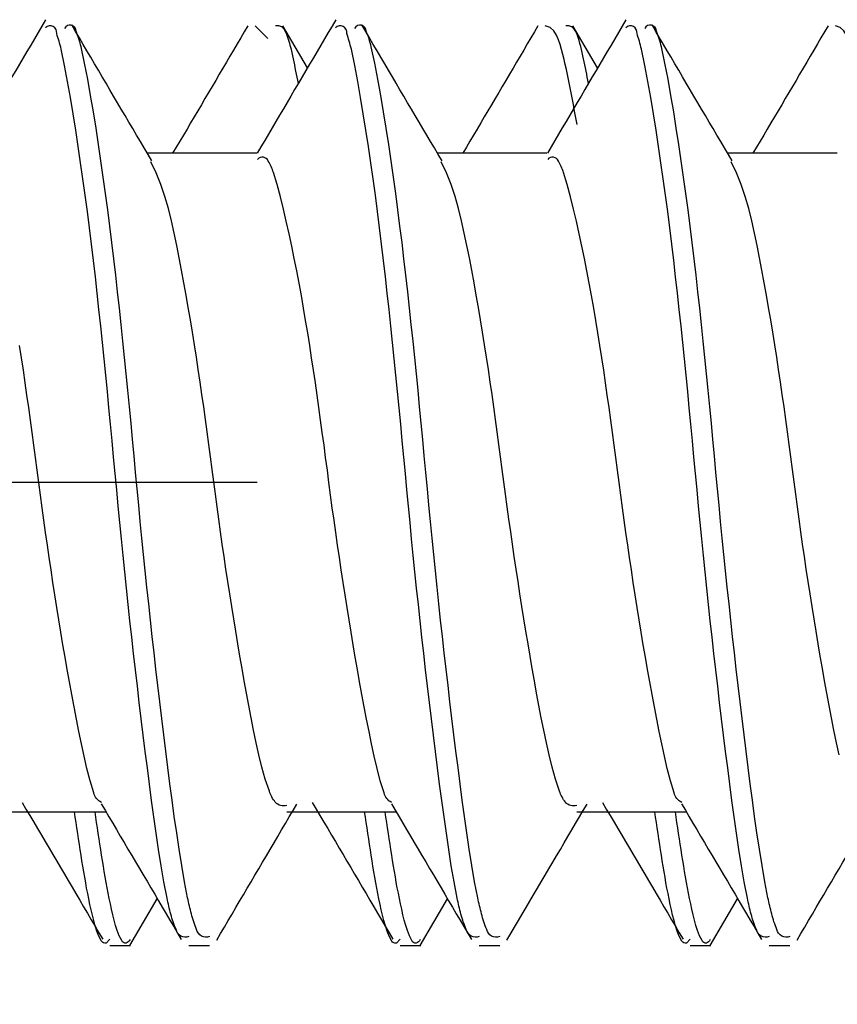
# Model space of a CAD drawing. Extents: x -421 to 0, y -3 to 297.
# Drawn here: x -168 to -166, y 248 to 251 of the extents above; entities that cross this region are included whole.
import ezdxf

# ---------------------------------------------------------------- set-up
doc = ezdxf.new("R2010")
doc.units = 0
doc.linetypes.add('CENTER', pattern=[12, 7.5, -1.5, 1.5, -1.5])
doc.layers.get('0').update_dxf_attribs({"linetype": 'CONTINUOUS'})
doc.layers.get('DEFPOINTS').update_dxf_attribs({"linetype": 'CONTINUOUS'})
doc.styles.get("Standard").update_dxf_attribs({"font": 'txt', "bigfont": 'BIGFONT'})
doc.dimstyles.new('DIMSTYLE', dxfattribs={"dimtxt": 3.2, "dimasz": 3, "dimexe": 2.54, "dimexo": 2.54, "dimgap": 1.6, "dimtad": 0, "dimzin": 0, "dimblk": 'OPEN30', "dimblk1": 'OPEN30', "dimblk2": 'OPEN30', "dimsah": 1, "dimcen": 0.09, "dimazin": 3, "dimtfac": 1, "dimtofl": 0, "dimtmove": 0, "dimatfit": 3})

# ---------------------------------------------------------------- blocks, each defined once
blk = doc.blocks.new('_DOT')
at = {"color": 0, "linetype": 'BYBLOCK'}
blk.add_line((-0.16667, 0), (-1, 0), dxfattribs=at)
at = {"color": 0, "linetype": 'BYBLOCK', "const_width": 0.16667}
blk.add_lwpolyline([(-0.08333, 0, 1), (0.08333, 0, 1)], format="xyb", close=True, dxfattribs=at)
blk = doc.blocks.new('*D12')
at = {"color": 7, "linetype": 'CONTINUOUS'}
for p, q in [((-173.556, 253.504), (-137.2574, 253.504)), ((-139.2574, 235.504), (-139.2574, 253.504)), ((-173.556, 235.504), (-137.2574, 235.504))]:
    blk.add_line(p, q, dxfattribs=at)
at = {"layer": 'DEFPOINTS', "color": 7, "linetype": 'CONTINUOUS'}
for p in [(-176.096, 253.504), (-139.2574, 253.504), (-176.096, 235.504)]:
    blk.add_point(p, dxfattribs=at)
at = {"color": 7, "linetype": 'CONTINUOUS', "xscale": 3, "yscale": 3, "zscale": 3}
for p, rotation in [((-139.2574, 253.504), 90.00000000000018), ((-139.2574, 235.504), 270.0000000000005)]:
    blk.add_blockref('_DOT', p, dxfattribs=dict(at, rotation=rotation))
at = {"color": 7, "linetype": 'CONTINUOUS', "width": 1.028}
blk.add_text('36', height=3, rotation=90, dxfattribs=at).set_placement((-140.0074, 241.934))

msp = doc.modelspace()

# ---------------------------------------------------------------- linework, layer by layer
at = {"color": 7, "linetype": 'CONTINUOUS'}
for p, q in [((-167.8383, 250.5829), (-167.8692, 250.6135)), ((-167.7419, 250.5114), (-167.8019, 250.6137)), ((-167.0369, 250.5114), (-167.0969, 250.6137)), ((-167.865, 250.304), (-168.1308, 250.304)), ((-167.16, 250.304), (-167.4258, 250.304)), ((-166.455, 250.304), (-166.7208, 250.304)), ((-168.4972, 248.704), (-168.2317, 248.704)), ((-167.7922, 248.704), (-167.5267, 248.704)), ((-167.0872, 248.704), (-166.8217, 248.704)), ((-168.1733, 248.3791), (-168.1067, 248.4925)), ((-167.4683, 248.3791), (-167.4017, 248.4925)), ((-166.7633, 248.3791), (-166.6967, 248.4925)), ((-168.2217, 248.379), (-168.1717, 248.379)), ((-168.0298, 248.379), (-167.9798, 248.379)), ((-167.5167, 248.379), (-167.4667, 248.379)), ((-167.3248, 248.379), (-167.2748, 248.379)), ((-166.8117, 248.379), (-166.7617, 248.379)), ((-166.6198, 248.379), (-166.5698, 248.379))]:
    msp.add_line(p, q, dxfattribs=at)
at = {"color": 7, "linetype": 'CENTER'}
msp.add_line((-155.8637, 249.504), (-180.5267, 249.504), dxfattribs=at)
at = {"color": 7, "linetype": 'CONTINUOUS'}
for points in [[(-168.378, 250.6283), (-168.3871, 250.6129), (-168.3962, 250.5975), (-168.4052, 250.5821), (-168.4143, 250.5666), (-168.4234, 250.5512), (-168.4325, 250.5358), (-168.4416, 250.5204), (-168.4507, 250.505), (-168.4598, 250.4895), (-168.4689, 250.4741), (-168.478, 250.4587), (-168.4871, 250.4432), (-168.4962, 250.4278), (-168.5053, 250.4123), (-168.5144, 250.3968), (-168.5235, 250.3814), (-168.5326, 250.3659), (-168.5417, 250.3504), (-168.5508, 250.335), (-168.5599, 250.3195), (-168.569, 250.304)], [(-167.673, 250.6283), (-167.6821, 250.6129), (-167.6912, 250.5975), (-167.7002, 250.5821), (-167.7093, 250.5666), (-167.7184, 250.5512), (-167.7275, 250.5358), (-167.7366, 250.5204), (-167.7457, 250.505), (-167.7548, 250.4895), (-167.7639, 250.4741), (-167.773, 250.4587), (-167.7821, 250.4432), (-167.7912, 250.4278), (-167.8003, 250.4123), (-167.8094, 250.3968), (-167.8185, 250.3814), (-167.8276, 250.3659), (-167.8367, 250.3504), (-167.8458, 250.335), (-167.8549, 250.3195), (-167.864, 250.304)], [(-166.968, 250.6283), (-166.9771, 250.6129), (-166.9862, 250.5975), (-166.9952, 250.5821), (-167.0043, 250.5666), (-167.0134, 250.5512), (-167.0225, 250.5358), (-167.0316, 250.5204), (-167.0407, 250.505), (-167.0498, 250.4895), (-167.0589, 250.4741), (-167.068, 250.4587), (-167.0771, 250.4432), (-167.0862, 250.4278), (-167.0953, 250.4123), (-167.1044, 250.3968), (-167.1135, 250.3814), (-167.1226, 250.3659), (-167.1317, 250.3504), (-167.1408, 250.335), (-167.1499, 250.3195), (-167.159, 250.304)], [(-168.1199, 250.2855), (-168.1292, 250.3013), (-168.1385, 250.317), (-168.1478, 250.3327), (-168.157, 250.3484), (-168.1663, 250.3641), (-168.1756, 250.3799), (-168.1849, 250.3956), (-168.1942, 250.4113), (-168.2035, 250.427), (-168.2128, 250.4428), (-168.222, 250.4585), (-168.2313, 250.4742), (-168.2406, 250.49), (-168.2498, 250.5057), (-168.2591, 250.5215), (-168.2683, 250.5372), (-168.2776, 250.553), (-168.2868, 250.5687), (-168.2961, 250.5844), (-168.3053, 250.6002), (-168.3146, 250.6159)], [(-167.8868, 250.6141), (-167.8954, 250.5993), (-167.9041, 250.5846), (-167.9127, 250.5698), (-167.9214, 250.555), (-167.9301, 250.5402), (-167.9388, 250.5255), (-167.9474, 250.5107), (-167.9561, 250.4959), (-167.9648, 250.4811), (-167.9735, 250.4664), (-167.9822, 250.4516), (-167.9909, 250.4368), (-167.9996, 250.4221), (-168.0083, 250.4073), (-168.0171, 250.3926), (-168.0258, 250.3778), (-168.0345, 250.363), (-168.0433, 250.3483), (-168.052, 250.3335), (-168.0607, 250.3188), (-168.0695, 250.304)], [(-167.764, 250.4738), (-167.7655, 250.4813), (-167.767, 250.4888), (-167.7684, 250.4963), (-167.7699, 250.5038), (-167.7714, 250.5113), (-167.7729, 250.5188), (-167.7744, 250.5263), (-167.776, 250.5337), (-167.7776, 250.5412), (-167.7793, 250.5487), (-167.781, 250.5561), (-167.7829, 250.5635), (-167.7848, 250.5708), (-167.7869, 250.5782), (-167.7892, 250.5855), (-167.7918, 250.5926), (-167.795, 250.5996), (-167.7987, 250.6057), (-167.8043, 250.6114), (-167.8117, 250.614), (-167.8192, 250.6135)], [(-167.4149, 250.2855), (-167.4242, 250.3013), (-167.4335, 250.317), (-167.4428, 250.3327), (-167.452, 250.3484), (-167.4613, 250.3641), (-167.4706, 250.3799), (-167.4799, 250.3956), (-167.4892, 250.4113), (-167.4985, 250.427), (-167.5078, 250.4428), (-167.517, 250.4585), (-167.5263, 250.4742), (-167.5356, 250.49), (-167.5448, 250.5057), (-167.5541, 250.5215), (-167.5633, 250.5372), (-167.5726, 250.553), (-167.5818, 250.5687), (-167.5911, 250.5844), (-167.6003, 250.6002), (-167.6096, 250.6159)], [(-167.1818, 250.6141), (-167.1904, 250.5993), (-167.1991, 250.5846), (-167.2077, 250.5698), (-167.2164, 250.555), (-167.2251, 250.5402), (-167.2338, 250.5255), (-167.2424, 250.5107), (-167.2511, 250.4959), (-167.2598, 250.4811), (-167.2685, 250.4664), (-167.2772, 250.4516), (-167.2859, 250.4368), (-167.2946, 250.4221), (-167.3033, 250.4073), (-167.3121, 250.3926), (-167.3208, 250.3778), (-167.3295, 250.363), (-167.3383, 250.3483), (-167.347, 250.3335), (-167.3557, 250.3188), (-167.3645, 250.304)], [(-167.0867, 250.3736), (-167.089, 250.3858), (-167.0912, 250.398), (-167.0935, 250.4102), (-167.0958, 250.4224), (-167.0981, 250.4346), (-167.1005, 250.4468), (-167.1028, 250.459), (-167.1052, 250.4712), (-167.1077, 250.4833), (-167.1102, 250.4955), (-167.1128, 250.5076), (-167.1155, 250.5197), (-167.1184, 250.5318), (-167.1214, 250.5441), (-167.1246, 250.5561), (-167.1281, 250.568), (-167.1321, 250.5798), (-167.137, 250.5912), (-167.1433, 250.6017), (-167.1525, 250.61), (-167.1642, 250.6135)], [(-167.059, 250.4738), (-167.0605, 250.4813), (-167.062, 250.4888), (-167.0634, 250.4963), (-167.0649, 250.5038), (-167.0664, 250.5113), (-167.0679, 250.5188), (-167.0694, 250.5263), (-167.071, 250.5337), (-167.0726, 250.5412), (-167.0743, 250.5487), (-167.076, 250.5561), (-167.0779, 250.5635), (-167.0798, 250.5708), (-167.0819, 250.5782), (-167.0842, 250.5855), (-167.0868, 250.5926), (-167.09, 250.5996), (-167.0937, 250.6057), (-167.0993, 250.6114), (-167.1067, 250.614), (-167.1142, 250.6135)], [(-166.7099, 250.2855), (-166.7192, 250.3013), (-166.7285, 250.317), (-166.7378, 250.3327), (-166.747, 250.3484), (-166.7563, 250.3641), (-166.7656, 250.3799), (-166.7749, 250.3956), (-166.7842, 250.4113), (-166.7935, 250.427), (-166.8028, 250.4428), (-166.812, 250.4585), (-166.8213, 250.4742), (-166.8306, 250.49), (-166.8398, 250.5057), (-166.8491, 250.5215), (-166.8583, 250.5372), (-166.8676, 250.553), (-166.8768, 250.5687), (-166.8861, 250.5844), (-166.8953, 250.6002), (-166.9046, 250.6159)], [(-166.4768, 250.6141), (-166.4854, 250.5993), (-166.4941, 250.5846), (-166.5027, 250.5698), (-166.5114, 250.555), (-166.5201, 250.5402), (-166.5288, 250.5255), (-166.5374, 250.5107), (-166.5461, 250.4959), (-166.5548, 250.4811), (-166.5635, 250.4664), (-166.5722, 250.4516), (-166.5809, 250.4368), (-166.5896, 250.4221), (-166.5983, 250.4073), (-166.6071, 250.3926), (-166.6158, 250.3778), (-166.6245, 250.363), (-166.6333, 250.3483), (-166.642, 250.3335), (-166.6507, 250.3188), (-166.6595, 250.304)], [(-166.3817, 250.3736), (-166.384, 250.3858), (-166.3862, 250.398), (-166.3885, 250.4102), (-166.3908, 250.4224), (-166.3931, 250.4346), (-166.3955, 250.4468), (-166.3978, 250.459), (-166.4002, 250.4712), (-166.4027, 250.4833), (-166.4052, 250.4955), (-166.4078, 250.5076), (-166.4105, 250.5197), (-166.4134, 250.5318), (-166.4164, 250.5441), (-166.4196, 250.5561), (-166.4231, 250.568), (-166.4271, 250.5798), (-166.432, 250.5912), (-166.4383, 250.6017), (-166.4475, 250.61), (-166.4592, 250.6135)], [(-166.4497, 248.8419), (-166.4564, 248.8717), (-166.4627, 248.9017), (-166.4687, 248.9317), (-166.4744, 248.9617), (-166.48, 248.9918), (-166.4854, 249.0219), (-166.4906, 249.052), (-166.4958, 249.0822), (-166.5009, 249.1123), (-166.5059, 249.1425), (-166.5109, 249.1727), (-166.5157, 249.2029), (-166.5205, 249.2331), (-166.5252, 249.2633), (-166.5298, 249.2936), (-166.5343, 249.3238), (-166.5387, 249.3541), (-166.543, 249.3844), (-166.5472, 249.4147), (-166.5514, 249.445), (-166.5555, 249.4753), (-166.5595, 249.5056), (-166.5635, 249.5359), (-166.5675, 249.5663), (-166.5716, 249.5966), (-166.5756, 249.6269), (-166.5797, 249.6572), (-166.5839, 249.6875), (-166.5882, 249.7178), (-166.5926, 249.7481), (-166.5971, 249.7783), (-166.6017, 249.8086), (-166.6064, 249.8388), (-166.6112, 249.869), (-166.6162, 249.8992), (-166.6213, 249.9293), (-166.6266, 249.9594), (-166.6321, 249.9895), (-166.6377, 250.02), (-166.6435, 250.0501), (-166.6495, 250.0801), (-166.6558, 250.11), (-166.6625, 250.1398), (-166.6697, 250.1695), (-166.678, 250.199), (-166.6877, 250.228), (-166.6993, 250.2563), (-166.7122, 250.2835)], [(-168.4351, 248.7263), (-168.4258, 248.7105), (-168.4164, 248.6946), (-168.407, 248.6788), (-168.3977, 248.663), (-168.3883, 248.6472), (-168.3789, 248.6314), (-168.3696, 248.6156), (-168.3602, 248.5997), (-168.3509, 248.5839), (-168.3416, 248.5681), (-168.3322, 248.5523), (-168.3229, 248.5364), (-168.3136, 248.5206), (-168.3043, 248.5048), (-168.295, 248.4889), (-168.2857, 248.4731), (-168.2764, 248.4573), (-168.2671, 248.4414), (-168.2578, 248.4256), (-168.2485, 248.4098), (-168.2392, 248.3939)], [(-168.243, 248.7232), (-168.2337, 248.7075), (-168.2244, 248.6918), (-168.2151, 248.6761), (-168.2058, 248.6604), (-168.1965, 248.6447), (-168.1872, 248.629), (-168.178, 248.6133), (-168.1687, 248.5976), (-168.1594, 248.5819), (-168.1501, 248.5662), (-168.1408, 248.5505), (-168.1316, 248.5348), (-168.1223, 248.519), (-168.113, 248.5033), (-168.1038, 248.4876), (-168.0945, 248.4718), (-168.0853, 248.4561), (-168.076, 248.4404), (-168.0668, 248.4246), (-168.0575, 248.4089), (-168.0483, 248.3931)], [(-167.9621, 248.3921), (-167.9528, 248.4078), (-167.9436, 248.4236), (-167.9343, 248.4393), (-167.9251, 248.4551), (-167.9158, 248.4708), (-167.9066, 248.4866), (-167.8973, 248.5023), (-167.8881, 248.5181), (-167.8788, 248.5338), (-167.8695, 248.5495), (-167.8603, 248.5653), (-167.851, 248.581), (-167.8417, 248.5967), (-167.8324, 248.6125), (-167.8231, 248.6282), (-167.8138, 248.6439), (-167.8045, 248.6596), (-167.7952, 248.6753), (-167.786, 248.6911), (-167.7767, 248.7068), (-167.7674, 248.7225)], [(-167.7301, 248.7263), (-167.7208, 248.7105), (-167.7114, 248.6946), (-167.702, 248.6788), (-167.6927, 248.663), (-167.6833, 248.6472), (-167.6739, 248.6314), (-167.6646, 248.6156), (-167.6552, 248.5997), (-167.6459, 248.5839), (-167.6366, 248.5681), (-167.6272, 248.5523), (-167.6179, 248.5364), (-167.6086, 248.5206), (-167.5993, 248.5048), (-167.59, 248.4889), (-167.5807, 248.4731), (-167.5714, 248.4573), (-167.5621, 248.4414), (-167.5528, 248.4256), (-167.5435, 248.4098), (-167.5342, 248.3939)], [(-167.538, 248.7232), (-167.5287, 248.7075), (-167.5194, 248.6918), (-167.5101, 248.6761), (-167.5008, 248.6604), (-167.4915, 248.6447), (-167.4822, 248.629), (-167.473, 248.6133), (-167.4637, 248.5976), (-167.4544, 248.5819), (-167.4451, 248.5662), (-167.4358, 248.5505), (-167.4266, 248.5348), (-167.4173, 248.519), (-167.408, 248.5033), (-167.3988, 248.4876), (-167.3895, 248.4718), (-167.3803, 248.4561), (-167.371, 248.4404), (-167.3618, 248.4246), (-167.3525, 248.4089), (-167.3433, 248.3931)], [(-167.2571, 248.3921), (-167.2478, 248.4078), (-167.2386, 248.4236), (-167.2293, 248.4393), (-167.2201, 248.4551), (-167.2108, 248.4708), (-167.2016, 248.4866), (-167.1923, 248.5023), (-167.1831, 248.5181), (-167.1738, 248.5338), (-167.1645, 248.5495), (-167.1553, 248.5653), (-167.146, 248.581), (-167.1367, 248.5967), (-167.1274, 248.6125), (-167.1181, 248.6282), (-167.1088, 248.6439), (-167.0995, 248.6596), (-167.0902, 248.6753), (-167.081, 248.6911), (-167.0717, 248.7068), (-167.0624, 248.7225)], [(-167.0251, 248.7263), (-167.0158, 248.7105), (-167.0064, 248.6946), (-166.997, 248.6788), (-166.9877, 248.663), (-166.9783, 248.6472), (-166.9689, 248.6314), (-166.9596, 248.6156), (-166.9502, 248.5997), (-166.9409, 248.5839), (-166.9316, 248.5681), (-166.9222, 248.5523), (-166.9129, 248.5364), (-166.9036, 248.5206), (-166.8943, 248.5048), (-166.885, 248.4889), (-166.8757, 248.4731), (-166.8664, 248.4573), (-166.8571, 248.4414), (-166.8478, 248.4256), (-166.8385, 248.4098), (-166.8292, 248.3939)], [(-166.833, 248.7232), (-166.8237, 248.7075), (-166.8144, 248.6918), (-166.8051, 248.6761), (-166.7958, 248.6604), (-166.7865, 248.6447), (-166.7772, 248.629), (-166.768, 248.6133), (-166.7587, 248.5976), (-166.7494, 248.5819), (-166.7401, 248.5662), (-166.7308, 248.5505), (-166.7216, 248.5348), (-166.7123, 248.519), (-166.703, 248.5033), (-166.6938, 248.4876), (-166.6845, 248.4718), (-166.6753, 248.4561), (-166.666, 248.4404), (-166.6568, 248.4246), (-166.6475, 248.4089), (-166.6383, 248.3931)], [(-166.5521, 248.3921), (-166.5428, 248.4078), (-166.5336, 248.4236), (-166.5243, 248.4393), (-166.5151, 248.4551), (-166.5058, 248.4708), (-166.4966, 248.4866), (-166.4873, 248.5023), (-166.4781, 248.5181), (-166.4688, 248.5338), (-166.4595, 248.5495), (-166.4503, 248.5653), (-166.441, 248.581), (-166.4317, 248.5967), (-166.4224, 248.6125), (-166.4131, 248.6282), (-166.4038, 248.6439), (-166.3945, 248.6596), (-166.3852, 248.6753), (-166.376, 248.6911), (-166.3667, 248.7068), (-166.3574, 248.7225)]]:
    msp.add_lwpolyline(points, dxfattribs=at)
for points in [[(-168.0298, 248.4004, -0.45966), (-168.0609, 248.4173, -0.04127), (-168.0738, 248.4551, -0.013648), (-168.083, 248.494), (-168.0906, 248.5333), (-168.0974, 248.5727), (-168.1036, 248.6122), (-168.1094, 248.6518), (-168.115, 248.6914), (-168.1204, 248.731), (-168.1257, 248.7707), (-168.1308, 248.8103), (-168.1359, 248.85), (-168.1408, 248.8897), (-168.1457, 248.9294), (-168.1504, 248.9691), (-168.1551, 249.0088), (-168.1597, 249.0486), (-168.1643, 249.0883), (-168.1687, 249.1281), (-168.1731, 249.1678), (-168.1774, 249.2076), (-168.1816, 249.2474), (-168.1857, 249.2871), (-168.1898, 249.3269), (-168.1937, 249.3667), (-168.1976, 249.4065), (-168.2015, 249.4463), (-168.2052, 249.4862), (-168.209, 249.526), (-168.2127, 249.5658), (-168.2165, 249.6056), (-168.2203, 249.6454), (-168.2241, 249.6853), (-168.2279, 249.7251), (-168.2318, 249.7649), (-168.2358, 249.8047), (-168.2399, 249.8445), (-168.2441, 249.8842), (-168.2484, 249.924), (-168.2528, 249.9638), (-168.2572, 250.0035), (-168.2619, 250.0432), (-168.2666, 250.083), (-168.2715, 250.1227), (-168.2766, 250.1623), (-168.2818, 250.202), (-168.2872, 250.2416), (-168.2929, 250.2812), (-168.2988, 250.3208), (-168.3049, 250.3603), (-168.3112, 250.3998), (-168.3178, 250.4392), (-168.3247, 250.4784), (-168.332, 250.5177), (-168.3402, 250.5569, 0.012642), (-168.3511, 250.5953, 0.713601), (-168.3784, 250.6092)], [(-167.9798, 248.4004, -0.456583), (-168.0111, 248.4176, -0.041293), (-168.0239, 248.4555, -0.013365), (-168.033, 248.4946), (-168.0406, 248.5339), (-168.0474, 248.5734), (-168.0537, 248.613), (-168.0596, 248.6526), (-168.0653, 248.6923), (-168.0707, 248.732), (-168.0759, 248.7717), (-168.081, 248.8115), (-168.086, 248.8512), (-168.091, 248.891), (-168.0958, 248.9308), (-168.1006, 248.9706), (-168.1053, 249.0104), (-168.1099, 249.0502), (-168.1144, 249.09), (-168.1189, 249.1299), (-168.1232, 249.1697), (-168.1276, 249.2095), (-168.1318, 249.2494), (-168.1359, 249.2892), (-168.14, 249.3291), (-168.144, 249.369), (-168.1479, 249.4089), (-168.1517, 249.4488), (-168.1555, 249.4887), (-168.1593, 249.5286), (-168.163, 249.5685), (-168.1668, 249.6084), (-168.1705, 249.6483), (-168.1744, 249.6882), (-168.1782, 249.7281), (-168.1821, 249.768), (-168.1862, 249.8078), (-168.1903, 249.8477), (-168.1945, 249.8881), (-168.1988, 249.9279), (-168.2032, 249.9677), (-168.2077, 250.0076), (-168.2124, 250.0474), (-168.2171, 250.0872), (-168.222, 250.1269), (-168.2271, 250.1667), (-168.2324, 250.2064), (-168.2379, 250.2461), (-168.2435, 250.2858), (-168.2494, 250.3254), (-168.2556, 250.365), (-168.262, 250.4046), (-168.2687, 250.4443), (-168.2757, 250.4838), (-168.2832, 250.5231), (-168.2918, 250.5625, 0.03164), (-168.304, 250.6009, 0.776176), (-168.3323, 250.6076)], [(-167.3248, 248.4004, -0.45966), (-167.3559, 248.4173, -0.04127), (-167.3688, 248.4551, -0.013648), (-167.378, 248.494), (-167.3856, 248.5333), (-167.3924, 248.5727), (-167.3986, 248.6122), (-167.4044, 248.6518), (-167.41, 248.6914), (-167.4154, 248.731), (-167.4207, 248.7707), (-167.4258, 248.8103), (-167.4309, 248.85), (-167.4358, 248.8897), (-167.4407, 248.9294), (-167.4454, 248.9691), (-167.4501, 249.0088), (-167.4547, 249.0486), (-167.4593, 249.0883), (-167.4637, 249.1281), (-167.4681, 249.1678), (-167.4724, 249.2076), (-167.4766, 249.2474), (-167.4807, 249.2871), (-167.4848, 249.3269), (-167.4887, 249.3667), (-167.4926, 249.4065), (-167.4965, 249.4463), (-167.5002, 249.4862), (-167.504, 249.526), (-167.5077, 249.5658), (-167.5115, 249.6056), (-167.5153, 249.6454), (-167.5191, 249.6853), (-167.5229, 249.7251), (-167.5268, 249.7649), (-167.5308, 249.8047), (-167.5349, 249.8445), (-167.5391, 249.8842), (-167.5434, 249.924), (-167.5478, 249.9638), (-167.5522, 250.0035), (-167.5569, 250.0432), (-167.5616, 250.083), (-167.5665, 250.1227), (-167.5716, 250.1623), (-167.5768, 250.202), (-167.5822, 250.2416), (-167.5879, 250.2812), (-167.5938, 250.3208), (-167.5999, 250.3603), (-167.6062, 250.3998), (-167.6128, 250.4392), (-167.6197, 250.4784), (-167.627, 250.5177), (-167.6352, 250.5569, 0.012642), (-167.6461, 250.5953, 0.713601), (-167.6734, 250.6092)], [(-167.2748, 248.4004, -0.456583), (-167.3061, 248.4176, -0.041293), (-167.3189, 248.4555, -0.013365), (-167.328, 248.4946), (-167.3356, 248.5339), (-167.3424, 248.5734), (-167.3487, 248.613), (-167.3546, 248.6526), (-167.3603, 248.6923), (-167.3657, 248.732), (-167.3709, 248.7717), (-167.376, 248.8115), (-167.381, 248.8512), (-167.386, 248.891), (-167.3908, 248.9308), (-167.3956, 248.9706), (-167.4003, 249.0104), (-167.4049, 249.0502), (-167.4094, 249.09), (-167.4139, 249.1299), (-167.4182, 249.1697), (-167.4226, 249.2095), (-167.4268, 249.2494), (-167.4309, 249.2892), (-167.435, 249.3291), (-167.439, 249.369), (-167.4429, 249.4089), (-167.4467, 249.4488), (-167.4505, 249.4887), (-167.4543, 249.5286), (-167.458, 249.5685), (-167.4618, 249.6084), (-167.4655, 249.6483), (-167.4694, 249.6882), (-167.4732, 249.7281), (-167.4771, 249.768), (-167.4812, 249.8078), (-167.4853, 249.8477), (-167.4895, 249.8881), (-167.4938, 249.9279), (-167.4982, 249.9677), (-167.5027, 250.0076), (-167.5074, 250.0474), (-167.5121, 250.0872), (-167.517, 250.1269), (-167.5221, 250.1667), (-167.5274, 250.2064), (-167.5329, 250.2461), (-167.5385, 250.2858), (-167.5444, 250.3254), (-167.5506, 250.365), (-167.557, 250.4046), (-167.5637, 250.4443), (-167.5707, 250.4838), (-167.5782, 250.5231), (-167.5868, 250.5625, 0.03164), (-167.599, 250.6009, 0.776176), (-167.6273, 250.6076)], [(-166.6198, 248.4004, -0.45966), (-166.6509, 248.4173, -0.04127), (-166.6638, 248.4551, -0.013648), (-166.673, 248.494), (-166.6806, 248.5333), (-166.6874, 248.5727), (-166.6936, 248.6122), (-166.6994, 248.6518), (-166.705, 248.6914), (-166.7104, 248.731), (-166.7157, 248.7707), (-166.7208, 248.8103), (-166.7259, 248.85), (-166.7308, 248.8897), (-166.7357, 248.9294), (-166.7404, 248.9691), (-166.7451, 249.0088), (-166.7497, 249.0486), (-166.7543, 249.0883), (-166.7587, 249.1281), (-166.7631, 249.1678), (-166.7674, 249.2076), (-166.7716, 249.2474), (-166.7757, 249.2871), (-166.7798, 249.3269), (-166.7837, 249.3667), (-166.7876, 249.4065), (-166.7915, 249.4463), (-166.7952, 249.4862), (-166.799, 249.526), (-166.8027, 249.5658), (-166.8065, 249.6056), (-166.8103, 249.6454), (-166.8141, 249.6853), (-166.8179, 249.7251), (-166.8218, 249.7649), (-166.8258, 249.8047), (-166.8299, 249.8445), (-166.8341, 249.8842), (-166.8384, 249.924), (-166.8428, 249.9638), (-166.8472, 250.0035), (-166.8519, 250.0432), (-166.8566, 250.083), (-166.8615, 250.1227), (-166.8666, 250.1623), (-166.8718, 250.202), (-166.8772, 250.2416), (-166.8829, 250.2812), (-166.8888, 250.3208), (-166.8949, 250.3603), (-166.9012, 250.3998), (-166.9078, 250.4392), (-166.9147, 250.4784), (-166.922, 250.5177), (-166.9302, 250.5569, 0.012642), (-166.9411, 250.5953, 0.713601), (-166.9684, 250.6092)], [(-166.5698, 248.4004, -0.456583), (-166.6011, 248.4176, -0.041293), (-166.6139, 248.4555, -0.013365), (-166.623, 248.4946), (-166.6306, 248.5339), (-166.6374, 248.5734), (-166.6437, 248.613), (-166.6496, 248.6526), (-166.6553, 248.6923), (-166.6607, 248.732), (-166.6659, 248.7717), (-166.671, 248.8115), (-166.676, 248.8512), (-166.681, 248.891), (-166.6858, 248.9308), (-166.6906, 248.9706), (-166.6953, 249.0104), (-166.6999, 249.0502), (-166.7044, 249.09), (-166.7089, 249.1299), (-166.7132, 249.1697), (-166.7176, 249.2095), (-166.7218, 249.2494), (-166.7259, 249.2892), (-166.73, 249.3291), (-166.734, 249.369), (-166.7379, 249.4089), (-166.7417, 249.4488), (-166.7455, 249.4887), (-166.7493, 249.5286), (-166.753, 249.5685), (-166.7568, 249.6084), (-166.7605, 249.6483), (-166.7644, 249.6882), (-166.7682, 249.7281), (-166.7721, 249.768), (-166.7762, 249.8078), (-166.7803, 249.8477), (-166.7845, 249.8881), (-166.7888, 249.9279), (-166.7932, 249.9677), (-166.7977, 250.0076), (-166.8024, 250.0474), (-166.8071, 250.0872), (-166.812, 250.1269), (-166.8171, 250.1667), (-166.8224, 250.2064), (-166.8279, 250.2461), (-166.8335, 250.2858), (-166.8394, 250.3254), (-166.8456, 250.365), (-166.852, 250.4046), (-166.8587, 250.4443), (-166.8657, 250.4838), (-166.8732, 250.5231), (-166.8818, 250.5625, 0.03164), (-166.894, 250.6009, 0.776176), (-166.9223, 250.6076)], [(-167.7922, 248.7192, -0.303505), (-167.82, 248.7269, -0.080047), (-167.8344, 248.7538), (-167.8443, 248.7827), (-167.8525, 248.8122), (-167.8597, 248.8419), (-167.8664, 248.8717), (-167.8727, 248.9017), (-167.8787, 248.9317), (-167.8844, 248.9617), (-167.89, 248.9918), (-167.8954, 249.0219), (-167.9006, 249.052), (-167.9058, 249.0822), (-167.9109, 249.1123), (-167.9159, 249.1425), (-167.9209, 249.1727), (-167.9257, 249.2029), (-167.9305, 249.2331), (-167.9352, 249.2633), (-167.9398, 249.2936), (-167.9443, 249.3238), (-167.9487, 249.3541), (-167.953, 249.3844), (-167.9572, 249.4147), (-167.9614, 249.445), (-167.9655, 249.4753), (-167.9695, 249.5056), (-167.9735, 249.5359), (-167.9775, 249.5663), (-167.9816, 249.5966), (-167.9856, 249.6269), (-167.9897, 249.6572), (-167.9939, 249.6875), (-167.9982, 249.7178), (-168.0026, 249.7481), (-168.0071, 249.7783), (-168.0117, 249.8086), (-168.0164, 249.8388), (-168.0212, 249.869), (-168.0262, 249.8992), (-168.0313, 249.9293), (-168.0366, 249.9594), (-168.0421, 249.9895), (-168.0477, 250.02), (-168.0535, 250.0501), (-168.0595, 250.0801), (-168.0658, 250.11), (-168.0725, 250.1398), (-168.0797, 250.1695), (-168.088, 250.199), (-168.0977, 250.228), (-168.1093, 250.2563), (-168.1222, 250.2835)], [(-167.5376, 248.7265, -0.23163), (-167.5557, 248.7499), (-167.5651, 248.7792), (-167.5728, 248.8088), (-167.5795, 248.8387), (-167.5859, 248.8687), (-167.5921, 248.8987), (-167.5981, 248.9288), (-167.6039, 248.9589), (-167.6095, 248.9891), (-167.615, 249.0192), (-167.6204, 249.0494), (-167.6256, 249.0796), (-167.6308, 249.1098), (-167.6359, 249.14), (-167.6408, 249.1703), (-167.6457, 249.2006), (-167.6505, 249.2308), (-167.6552, 249.2611), (-167.6598, 249.2914), (-167.6643, 249.3218), (-167.6686, 249.3517), (-167.673, 249.3821), (-167.6772, 249.4124), (-167.6814, 249.4428), (-167.6855, 249.4732), (-167.6895, 249.5036), (-167.6935, 249.534), (-167.6976, 249.5644), (-167.7016, 249.5947), (-167.7057, 249.6251), (-167.7098, 249.6555), (-167.714, 249.6859), (-167.7183, 249.7162), (-167.7226, 249.7463), (-167.7271, 249.7767), (-167.7317, 249.807), (-167.7364, 249.8373), (-167.7412, 249.8675), (-167.7462, 249.8978), (-167.7514, 249.928), (-167.7567, 249.9582), (-167.7622, 249.9884), (-167.7679, 250.0185), (-167.7739, 250.0485), (-167.7801, 250.0786), (-167.7865, 250.1085), (-167.7933, 250.1387), (-167.8003, 250.1685), (-167.8077, 250.1983), (-167.8155, 250.2279), (-167.8245, 250.2573, 0.041819), (-167.8369, 250.2852, 0.530041), (-167.8631, 250.2893)], [(-167.0872, 248.7192, -0.303505), (-167.115, 248.7269, -0.080047), (-167.1294, 248.7538), (-167.1393, 248.7827), (-167.1475, 248.8122), (-167.1547, 248.8419), (-167.1614, 248.8717), (-167.1677, 248.9017), (-167.1737, 248.9317), (-167.1794, 248.9617), (-167.185, 248.9918), (-167.1904, 249.0219), (-167.1956, 249.052), (-167.2008, 249.0822), (-167.2059, 249.1123), (-167.2109, 249.1425), (-167.2159, 249.1727), (-167.2207, 249.2029), (-167.2255, 249.2331), (-167.2302, 249.2633), (-167.2348, 249.2936), (-167.2393, 249.3238), (-167.2437, 249.3541), (-167.248, 249.3844), (-167.2522, 249.4147), (-167.2564, 249.445), (-167.2605, 249.4753), (-167.2645, 249.5056), (-167.2685, 249.5359), (-167.2725, 249.5663), (-167.2766, 249.5966), (-167.2806, 249.6269), (-167.2847, 249.6572), (-167.2889, 249.6875), (-167.2932, 249.7178), (-167.2976, 249.7481), (-167.3021, 249.7783), (-167.3067, 249.8086), (-167.3114, 249.8388), (-167.3162, 249.869), (-167.3212, 249.8992), (-167.3263, 249.9293), (-167.3316, 249.9594), (-167.3371, 249.9895), (-167.3427, 250.02), (-167.3485, 250.0501), (-167.3545, 250.0801), (-167.3608, 250.11), (-167.3675, 250.1398), (-167.3747, 250.1695), (-167.383, 250.199), (-167.3927, 250.228), (-167.4043, 250.2563), (-167.4172, 250.2835)], [(-166.8326, 248.7265, -0.23163), (-166.8507, 248.7499), (-166.8601, 248.7792), (-166.8678, 248.8088), (-166.8745, 248.8387), (-166.8809, 248.8687), (-166.8871, 248.8987), (-166.8931, 248.9288), (-166.8989, 248.9589), (-166.9045, 248.9891), (-166.91, 249.0192), (-166.9154, 249.0494), (-166.9206, 249.0796), (-166.9258, 249.1098), (-166.9309, 249.14), (-166.9358, 249.1703), (-166.9407, 249.2006), (-166.9455, 249.2308), (-166.9502, 249.2611), (-166.9548, 249.2914), (-166.9593, 249.3218), (-166.9636, 249.3517), (-166.968, 249.3821), (-166.9722, 249.4124), (-166.9764, 249.4428), (-166.9805, 249.4732), (-166.9845, 249.5036), (-166.9885, 249.534), (-166.9926, 249.5644), (-166.9966, 249.5947), (-167.0007, 249.6251), (-167.0048, 249.6555), (-167.009, 249.6859), (-167.0133, 249.7162), (-167.0176, 249.7463), (-167.0221, 249.7767), (-167.0267, 249.807), (-167.0314, 249.8373), (-167.0362, 249.8675), (-167.0412, 249.8978), (-167.0464, 249.928), (-167.0517, 249.9582), (-167.0572, 249.9884), (-167.0629, 250.0185), (-167.0689, 250.0485), (-167.0751, 250.0786), (-167.0815, 250.1085), (-167.0883, 250.1387), (-167.0953, 250.1685), (-167.1027, 250.1983), (-167.1105, 250.2279), (-167.1195, 250.2573, 0.041819), (-167.1319, 250.2852, 0.530041), (-167.1581, 250.2893)], [(-168.2426, 248.7265, -0.23163), (-168.2607, 248.7499), (-168.2701, 248.7792), (-168.2778, 248.8088), (-168.2845, 248.8387), (-168.2909, 248.8687), (-168.2971, 248.8987), (-168.3031, 248.9288), (-168.3089, 248.9589), (-168.3145, 248.9891), (-168.32, 249.0192), (-168.3254, 249.0494), (-168.3306, 249.0796), (-168.3358, 249.1098), (-168.3409, 249.14), (-168.3458, 249.1703), (-168.3507, 249.2006), (-168.3555, 249.2308), (-168.3602, 249.2611), (-168.3648, 249.2914), (-168.3693, 249.3218), (-168.3736, 249.3517), (-168.378, 249.3821), (-168.3822, 249.4124), (-168.3864, 249.4428), (-168.3905, 249.4732), (-168.3945, 249.5036), (-168.3985, 249.534), (-168.4026, 249.5644), (-168.4066, 249.5947), (-168.4107, 249.6251), (-168.4148, 249.6555), (-168.419, 249.6859), (-168.4233, 249.7162), (-168.4276, 249.7463), (-168.4321, 249.7767), (-168.4367, 249.807), (-168.4414, 249.8373)], [(-168.2217, 248.3946), (-168.2308, 248.3848, -0.397867), (-168.242, 248.3896), (-168.2485, 248.4013), (-168.2534, 248.4138), (-168.2576, 248.4266), (-168.2612, 248.4395), (-168.2645, 248.4526), (-168.2676, 248.4656), (-168.2705, 248.4788), (-168.2732, 248.4919), (-168.2758, 248.5051), (-168.2783, 248.5183), (-168.2807, 248.5315), (-168.2831, 248.5447), (-168.2853, 248.558), (-168.2876, 248.5716), (-168.2898, 248.5848), (-168.2919, 248.5981), (-168.294, 248.6114), (-168.296, 248.6246), (-168.2981, 248.6379), (-168.3001, 248.6512), (-168.3021, 248.6645), (-168.3041, 248.6778), (-168.3061, 248.691), (-168.308, 248.704)], [(-168.173, 248.3932, -0.124428), (-168.1824, 248.3842, -0.325002), (-168.1931, 248.3907), (-168.1993, 248.4025), (-168.204, 248.4151), (-168.208, 248.4278), (-168.2116, 248.4407), (-168.2148, 248.4537), (-168.2179, 248.4667), (-168.2207, 248.4798), (-168.2234, 248.4928), (-168.226, 248.506), (-168.2285, 248.5191), (-168.2309, 248.5323), (-168.2332, 248.5454), (-168.2354, 248.5586), (-168.2376, 248.5718), (-168.2398, 248.585), (-168.2419, 248.5982), (-168.244, 248.6117), (-168.2461, 248.6249), (-168.2481, 248.6381), (-168.2501, 248.6513), (-168.2521, 248.6646), (-168.2541, 248.6778), (-168.2561, 248.691), (-168.258, 248.704)], [(-167.5167, 248.3946), (-167.5258, 248.3848, -0.397867), (-167.537, 248.3896), (-167.5435, 248.4013), (-167.5484, 248.4138), (-167.5526, 248.4266), (-167.5562, 248.4395), (-167.5595, 248.4526), (-167.5626, 248.4656), (-167.5655, 248.4788), (-167.5682, 248.4919), (-167.5708, 248.5051), (-167.5733, 248.5183), (-167.5757, 248.5315), (-167.5781, 248.5447), (-167.5803, 248.558), (-167.5826, 248.5716), (-167.5848, 248.5848), (-167.5869, 248.5981), (-167.589, 248.6114), (-167.591, 248.6246), (-167.5931, 248.6379), (-167.5951, 248.6512), (-167.5971, 248.6645), (-167.5991, 248.6778), (-167.6011, 248.691), (-167.603, 248.704)], [(-167.468, 248.3932, -0.124428), (-167.4774, 248.3842, -0.325002), (-167.4881, 248.3907), (-167.4943, 248.4025), (-167.499, 248.4151), (-167.503, 248.4278), (-167.5066, 248.4407), (-167.5098, 248.4537), (-167.5129, 248.4667), (-167.5157, 248.4798), (-167.5184, 248.4928), (-167.521, 248.506), (-167.5235, 248.5191), (-167.5259, 248.5323), (-167.5282, 248.5454), (-167.5304, 248.5586), (-167.5326, 248.5718), (-167.5348, 248.585), (-167.5369, 248.5982), (-167.539, 248.6117), (-167.5411, 248.6249), (-167.5431, 248.6381), (-167.5451, 248.6513), (-167.5471, 248.6646), (-167.5491, 248.6778), (-167.5511, 248.691), (-167.553, 248.704)], [(-166.8117, 248.3946), (-166.8208, 248.3848, -0.397867), (-166.832, 248.3896), (-166.8385, 248.4013), (-166.8434, 248.4138), (-166.8476, 248.4266), (-166.8512, 248.4395), (-166.8545, 248.4526), (-166.8576, 248.4656), (-166.8605, 248.4788), (-166.8632, 248.4919), (-166.8658, 248.5051), (-166.8683, 248.5183), (-166.8707, 248.5315), (-166.8731, 248.5447), (-166.8753, 248.558), (-166.8776, 248.5716), (-166.8798, 248.5848), (-166.8819, 248.5981), (-166.884, 248.6114), (-166.886, 248.6246), (-166.8881, 248.6379), (-166.8901, 248.6512), (-166.8921, 248.6645), (-166.8941, 248.6778), (-166.8961, 248.691), (-166.898, 248.704)], [(-166.763, 248.3932, -0.124428), (-166.7724, 248.3842, -0.325002), (-166.7831, 248.3907), (-166.7893, 248.4025), (-166.794, 248.4151), (-166.798, 248.4278), (-166.8016, 248.4407), (-166.8048, 248.4537), (-166.8079, 248.4667), (-166.8107, 248.4798), (-166.8134, 248.4928), (-166.816, 248.506), (-166.8185, 248.5191), (-166.8209, 248.5323), (-166.8232, 248.5454), (-166.8254, 248.5586), (-166.8276, 248.5718), (-166.8298, 248.585), (-166.8319, 248.5982), (-166.834, 248.6117), (-166.8361, 248.6249), (-166.8381, 248.6381), (-166.8401, 248.6513), (-166.8421, 248.6646), (-166.8441, 248.6778), (-166.8461, 248.691), (-166.848, 248.704)]]:
    msp.add_lwpolyline(points, format="xyb", dxfattribs=at)

# ---------------------------------------------------------------- dimensions: what is measured, and where the dimension line sits
dim = msp.add_linear_dim(base=(-139.2574, 253.504), p1=(-176.096, 235.504), p2=(-176.096, 253.504), angle=90, dimstyle='DIMSTYLE', override={"dimgap": 0, "dimtad": 1, "dimblk1": 'DOT', "dimblk2": 'DOT', "dimtofl": 1}, dxfattribs=at)
dim.commit()
dim.dimension.update_dxf_attribs({"geometry": '*D12', "text_midpoint": (-139.2574, 244.504)})

doc.saveas('drawing.dxf')
